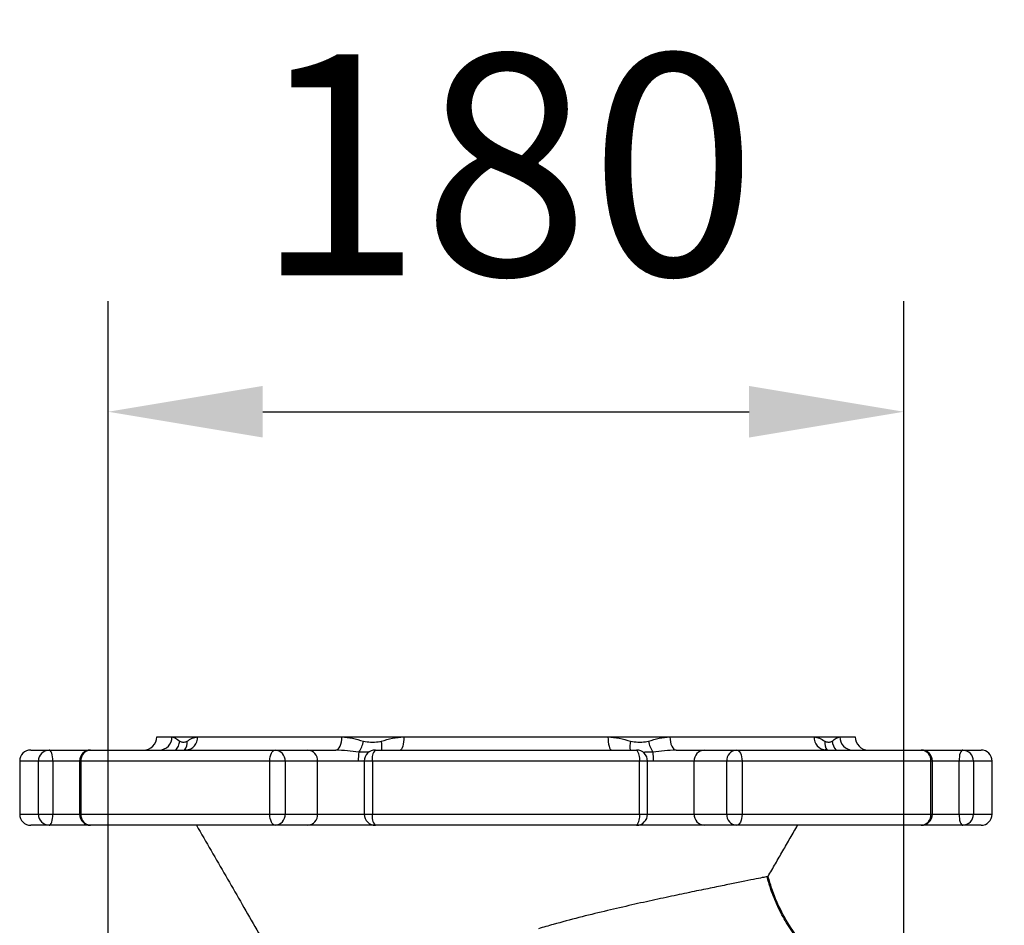
# Model space of a CAD drawing. Extents: x 0 to 9200, y 0 to 5940.
# Drawn here: x 2160 to 2383, y 1724 to 1929 of the extents above; entities that cross this region are included whole.
import ezdxf

# ---------------------------------------------------------------- set-up
doc = ezdxf.new("R2010")
doc.units = 0
doc.header["$LTSCALE"] = 5
doc.header["$MEASUREMENT"] = 0
doc.layers.get('0').update_dxf_attribs({"linetype": 'CONTINUOUS'})
doc.styles.add('ISO', font='GENISO.SHX')
doc.dimstyles.new('GEN-ISO', dxfattribs={"dimtxt": 50, "dimasz": 50, "dimexe": 40, "dimexo": 1, "dimgap": 30, "dimtad": 0, "dimtih": 1, "dimtoh": 1, "dimdec": 1, "dimdsep": 46, "dimtxsty": 'ISO', "dimcen": 2, "dimclrd": 256, "dimclre": 256, "dimclrt": 2, "dimadec": 0, "dimazin": 0, "dimtp": 0.1, "dimtm": 0.1, "dimtfac": 0.05, "dimtdec": 1, "dimtix": 1, "dimtmove": 2, "dimatfit": 3, "dimfxl": 1, "dimtolj": 1, "dimarcsym": 0})

# ---------------------------------------------------------------- blocks, each defined once
blk = doc.blocks.new('*D11')
at = {"color": 3}
for p, q in [((2180.07, 1487.65), (2180.07, 1865.17)), ((2360.07, 1487.65), (2360.07, 1865.17)), ((2215.07, 1840.17), (2325.07, 1840.17))]:
    blk.add_line(p, q, dxfattribs=at)
for points in [[(2215.07, 1846.01), (2215.07, 1834.34), (2180.07, 1840.17)], [(2325.07, 1846.01), (2325.07, 1834.34), (2360.07, 1840.17)]]:
    blk.add_solid(points, dxfattribs=at)
at = {"color": 2, "insert": (2270.07, 1896.04), "char_height": 50, "attachment_point": 5, "style": 'ISO'}
blk.add_mtext('\\A1;180', dxfattribs=at)

msp = doc.modelspace()

# ---------------------------------------------------------------- linework, layer by layer
at = {"color": 7, "linetype": 'Continuous'}
for p, q in [((2191.07, 1766.65), (2194.52, 1766.65)), ((2194.52, 1766.65), (2200.33, 1766.65)), ((2200.33, 1766.65), (2232.97, 1766.65)), ((2232.97, 1766.65), (2246.99, 1766.65)), ((2246.99, 1766.65), (2293.15, 1766.65)), ((2293.15, 1766.65), (2307.17, 1766.65)), ((2307.17, 1766.65), (2339.82, 1766.65)), ((2339.82, 1766.65), (2345.62, 1766.65)), ((2345.62, 1766.65), (2349.07, 1766.65)), ((2162.57, 1763.65), (2166.71, 1763.65)), ((2166.71, 1763.65), (2176.1, 1763.65)), ((2176.1, 1763.65), (2217.87, 1763.65)), ((2217.87, 1763.65), (2225.21, 1763.65)), ((2225.21, 1763.65), (2231.56, 1763.65)), ((2240.53, 1763.65), (2299.61, 1763.65)), ((2308.58, 1763.65), (2314.93, 1763.65)), ((2314.93, 1763.65), (2322.27, 1763.65)), ((2322.27, 1763.65), (2364.04, 1763.65)), ((2364.04, 1763.65), (2373.43, 1763.65)), ((2373.43, 1763.65), (2377.57, 1763.65)), ((2164.3, 1761.15), (2160.07, 1761.15)), ((2167.56, 1761.15), (2164.3, 1761.15)), ((2164.3, 1749.15), (2164.3, 1761.15)), ((2173.6, 1761.15), (2167.56, 1761.15)), ((2167.56, 1761.15), (2167.56, 1749.15)), ((2173.91, 1761.15), (2173.6, 1761.15)), ((2216.65, 1761.15), (2173.91, 1761.15)), ((2173.91, 1761.15), (2173.91, 1749.15)), ((2220.13, 1761.15), (2216.65, 1761.15)), ((2216.65, 1749.15), (2216.65, 1761.15)), ((2227.48, 1761.15), (2220.13, 1761.15)), ((2220.13, 1761.15), (2220.13, 1749.15)), ((2236.67, 1761.15), (2227.48, 1761.15)), ((2227.48, 1749.15), (2227.48, 1761.15)), ((2239.85, 1761.15), (2238.03, 1761.15)), ((2300.29, 1761.15), (2239.85, 1761.15)), ((2239.85, 1761.15), (2239.85, 1749.15)), ((2302.11, 1761.15), (2300.29, 1761.15)), ((2300.29, 1749.15), (2300.29, 1761.15)), ((2312.66, 1761.15), (2303.47, 1761.15)), ((2320.01, 1761.15), (2312.66, 1761.15)), ((2312.66, 1749.15), (2312.66, 1761.15)), ((2323.49, 1761.15), (2320.01, 1761.15)), ((2320.01, 1749.15), (2320.01, 1761.15)), ((2366.23, 1761.15), (2323.49, 1761.15)), ((2323.49, 1761.15), (2323.49, 1749.15)), ((2366.54, 1761.15), (2366.23, 1761.15)), ((2366.23, 1749.15), (2366.23, 1761.15)), ((2372.58, 1761.15), (2366.54, 1761.15)), ((2375.84, 1761.15), (2372.58, 1761.15)), ((2372.58, 1749.15), (2372.58, 1761.15)), ((2380.07, 1761.15), (2375.84, 1761.15)), ((2375.84, 1761.15), (2375.84, 1749.15)), ((2160.07, 1749.15), (2164.3, 1749.15)), ((2164.3, 1749.15), (2167.56, 1749.15)), ((2167.56, 1749.15), (2173.6, 1749.15)), ((2173.6, 1749.15), (2173.91, 1749.15)), ((2173.91, 1749.15), (2216.65, 1749.15)), ((2216.65, 1749.15), (2220.13, 1749.15)), ((2220.13, 1749.15), (2227.48, 1749.15)), ((2227.48, 1749.15), (2238.03, 1749.15)), ((2238.03, 1749.15), (2239.85, 1749.15)), ((2239.85, 1749.15), (2300.29, 1749.15)), ((2300.29, 1749.15), (2302.11, 1749.15)), ((2302.11, 1749.15), (2312.66, 1749.15)), ((2312.66, 1749.15), (2320.01, 1749.15)), ((2320.01, 1749.15), (2323.49, 1749.15)), ((2323.49, 1749.15), (2366.23, 1749.15)), ((2366.23, 1749.15), (2366.54, 1749.15)), ((2366.54, 1749.15), (2372.58, 1749.15)), ((2372.58, 1749.15), (2375.84, 1749.15)), ((2375.84, 1749.15), (2380.07, 1749.15)), ((2166.71, 1746.65), (2162.57, 1746.65)), ((2176.1, 1746.65), (2166.71, 1746.65)), ((2217.87, 1746.65), (2176.1, 1746.65)), ((2225.21, 1746.65), (2217.87, 1746.65)), ((2240.53, 1746.65), (2225.21, 1746.65)), ((2299.61, 1746.65), (2240.53, 1746.65)), ((2314.93, 1746.65), (2299.61, 1746.65)), ((2322.27, 1746.65), (2314.93, 1746.65)), ((2364.04, 1746.65), (2322.27, 1746.65)), ((2373.43, 1746.65), (2364.04, 1746.65)), ((2377.57, 1746.65), (2373.43, 1746.65))]:
    msp.add_line(p, q, dxfattribs=at)
for points in [[(2231.56, 1763.65), (2231.83, 1763.71), (2232.1, 1763.88), (2232.34, 1764.16), (2232.55, 1764.53), (2232.73, 1764.99), (2232.86, 1765.5), (2232.94, 1766.07), (2232.97, 1766.65)], [(2246.99, 1766.65), (2246.97, 1766.07), (2246.92, 1765.5), (2246.84, 1764.99), (2246.73, 1764.53), (2246.6, 1764.16), (2246.45, 1763.88), (2246.28, 1763.71), (2246.11, 1763.65)], [(2293.15, 1766.65), (2293.17, 1766.07), (2293.22, 1765.5), (2293.3, 1764.99), (2293.41, 1764.53), (2293.54, 1764.16), (2293.69, 1763.88), (2293.86, 1763.71), (2294.03, 1763.65)], [(2307.17, 1766.65), (2307.2, 1766.07), (2307.28, 1765.5), (2307.41, 1764.99), (2307.59, 1764.53), (2307.8, 1764.16), (2308.04, 1763.88), (2308.31, 1763.71), (2308.58, 1763.65)], [(2167.56, 1761.15), (2167.54, 1761.64), (2167.5, 1762.11), (2167.42, 1762.54), (2167.31, 1762.92), (2167.18, 1763.23), (2167.03, 1763.46), (2166.87, 1763.6), (2166.71, 1763.65)], [(2216.65, 1761.15), (2216.68, 1761.64), (2216.75, 1762.11), (2216.86, 1762.54), (2217.01, 1762.92), (2217.19, 1763.23), (2217.4, 1763.46), (2217.63, 1763.6), (2217.87, 1763.65)], [(2322.27, 1763.65), (2322.51, 1763.6), (2322.74, 1763.46), (2322.95, 1763.23), (2323.13, 1762.92), (2323.28, 1762.54), (2323.39, 1762.11), (2323.46, 1761.64), (2323.49, 1761.15)], [(2373.43, 1763.65), (2373.27, 1763.6), (2373.11, 1763.46), (2372.96, 1763.23), (2372.83, 1762.92), (2372.72, 1762.54), (2372.65, 1762.11), (2372.6, 1761.64), (2372.58, 1761.15)], [(2166.71, 1746.65), (2166.87, 1746.7), (2167.03, 1746.84), (2167.18, 1747.07), (2167.31, 1747.38), (2167.42, 1747.76), (2167.5, 1748.2), (2167.54, 1748.66), (2167.56, 1749.15)], [(2217.87, 1746.65), (2217.63, 1746.7), (2217.4, 1746.84), (2217.19, 1747.07), (2217.01, 1747.38), (2216.86, 1747.76), (2216.75, 1748.2), (2216.68, 1748.66), (2216.65, 1749.15)], [(2323.49, 1749.15), (2323.46, 1748.66), (2323.39, 1748.2), (2323.28, 1747.76), (2323.13, 1747.38), (2322.95, 1747.07), (2322.74, 1746.84), (2322.51, 1746.7), (2322.27, 1746.65)], [(2372.58, 1749.15), (2372.6, 1748.66), (2372.65, 1748.2), (2372.72, 1747.76), (2372.83, 1747.38), (2372.96, 1747.07), (2373.11, 1746.84), (2373.27, 1746.7), (2373.43, 1746.65)]]:
    msp.add_lwpolyline(points, dxfattribs=at)
for centre, radius, start, end in [((2188.07, 1766.65), 3, 270, 0), ((2191.58, 1766.59), 2.94, 271.3056, 1.2495), ((2197.49, 1766.49), 2.84, 273.7817, 3.3389), ((2342.65, 1766.49), 2.84, 176.6611, 266.2183), ((2348.56, 1766.59), 2.94, 178.7505, 268.6944), ((2352.07, 1766.65), 3, 180, 270), ((2193.03, 1765.91), 3.25, 315.8247, 355.5092), ((2195.13, 1765.38), 2.84, 322.6429, 5.7243), ((2232.18, 1766.57), 5.72, 323.8753, 350.8349), ((2236.12, 1764.36), 5.9, 353.1489, 12.7582), ((2304.02, 1764.36), 5.9, 167.2418, 186.8511), ((2307.96, 1766.57), 5.72, 189.1651, 216.1247), ((2344.98, 1765.37), 2.81, 173.977, 217.6558), ((2347.11, 1765.92), 3.25, 184.5159, 224.1503), ((2162.57, 1761.15), 2.5, 90, 180), ((2166.76, 1761.2), 2.45, 91.1468, 181.1014), ((2176.1, 1761.15), 2.5, 90, 180), ((2176.26, 1761.3), 2.36, 94.0998, 183.5818), ((2217.74, 1761.26), 2.39, 357.3103, 87.0286), ((2225.09, 1761.26), 2.39, 357.3103, 87.0286), ((2250.65, 1761.34), 13.98, 172.3386, 180.7592), ((2240.53, 1761.15), 2.5, 90, 180), ((2242.64, 1761.73), 2.85, 137.5722, 191.7004), ((2297.5, 1761.73), 2.85, 348.2996, 42.4278), ((2299.61, 1761.15), 2.5, 0, 90), ((2289.49, 1761.34), 13.98, 359.2408, 7.6614), ((2315.05, 1761.26), 2.39, 92.9714, 182.6897), ((2322.4, 1761.26), 2.39, 92.9714, 182.6897), ((2363.88, 1761.3), 2.36, 356.4182, 85.9002), ((2364.04, 1761.15), 2.5, 0, 90), ((2373.38, 1761.2), 2.45, 358.8986, 88.8532), ((2377.57, 1761.15), 2.5, 0, 90), ((2162.57, 1749.15), 2.5, 180, 270), ((2166.76, 1749.11), 2.45, 178.8986, 268.8532), ((2176.1, 1749.15), 2.5, 180, 270), ((2176.26, 1749), 2.36, 176.4182, 265.9002), ((2217.74, 1749.04), 2.39, 272.9714, 2.6897), ((2225.09, 1749.04), 2.39, 272.9714, 2.6897), ((2240.53, 1749.15), 2.5, 180, 270), ((2242.64, 1748.57), 2.85, 168.2996, 222.4278), ((2297.5, 1748.57), 2.85, 317.5722, 11.7004), ((2299.61, 1749.15), 2.5, 270, 0), ((2315.05, 1749.04), 2.39, 177.3103, 267.0286), ((2322.4, 1749.04), 2.39, 177.3103, 267.0286), ((2363.88, 1749), 2.36, 274.0998, 3.5818), ((2364.04, 1749.15), 2.5, 270, 0), ((2373.38, 1749.11), 2.45, 271.1468, 1.1014), ((2377.57, 1749.15), 2.5, 270, 0)]:
    msp.add_arc(centre, radius, start, end, dxfattribs=at)
for points, knots in [([(2194.52, 1766.65), (2194.79, 1766.57), (2195.34, 1766.39), (2195.96, 1765.91), (2196.27, 1765.66)], [0, 0, 0, 0, 0.494418, 1, 1, 1, 1]), ([(2197.95, 1765.66), (2198.32, 1765.9), (2199.06, 1766.39), (2199.9, 1766.56), (2200.33, 1766.65)], [0, 0, 0, 0, 0.4987879, 1, 1, 1, 1]), ([(2232.97, 1766.65), (2233.77, 1766.57), (2235.39, 1766.39), (2237, 1765.91), (2237.82, 1765.66)], [0, 0, 0, 0, 0.4944195, 1, 1, 1, 1]), ([(2241.88, 1765.66), (2242.71, 1765.9), (2244.37, 1766.39), (2246.11, 1766.56), (2246.99, 1766.65)], [0, 0, 0, 0, 0.498787, 1, 1, 1, 1]), ([(2293.15, 1766.65), (2294.01, 1766.57), (2295.76, 1766.39), (2297.42, 1765.91), (2298.26, 1765.66)], [0, 0, 0, 0, 0.494419, 1, 1, 1, 1]), ([(2302.32, 1765.66), (2303.13, 1765.9), (2304.74, 1766.39), (2306.36, 1766.56), (2307.17, 1766.65)], [0, 0, 0, 0, 0.498786, 1, 1, 1, 1]), ([(2339.82, 1766.65), (2340.23, 1766.57), (2341.08, 1766.39), (2341.82, 1765.91), (2342.19, 1765.66)], [0, 0, 0, 0, 0.494418, 1, 1, 1, 1]), ([(2343.87, 1765.66), (2344.18, 1765.9), (2344.8, 1766.39), (2345.35, 1766.56), (2345.62, 1766.65)], [0, 0, 0, 0, 0.498785, 1, 1, 1, 1]), ([(2196.27, 1765.66), (2196.49, 1765.57), (2196.93, 1765.39), (2197.51, 1765.46), (2197.85, 1765.62), (2197.95, 1765.66)], [0, 0, 0, 0, 0.409067, 0.830405, 1, 1, 1, 1]), ([(2237.82, 1765.66), (2238.37, 1765.57), (2239.48, 1765.39), (2240.85, 1765.46), (2241.65, 1765.62), (2241.88, 1765.66)], [0, 0, 0, 0, 0.409068, 0.830403, 1, 1, 1, 1]), ([(2298.26, 1765.66), (2298.82, 1765.57), (2299.95, 1765.39), (2301.31, 1765.46), (2302.1, 1765.62), (2302.32, 1765.66)], [0, 0, 0, 0, 0.409068, 0.830403, 1, 1, 1, 1]), ([(2342.19, 1765.66), (2342.43, 1765.57), (2342.92, 1765.39), (2343.47, 1765.46), (2343.78, 1765.62), (2343.87, 1765.66)], [0, 0, 0, 0, 0.409066, 0.830403, 1, 1, 1, 1]), ([(2197.84, 1763.67), (2197.83, 1763.66), (2197.82, 1763.65), (2197.71, 1763.66), (2197.68, 1763.66)], [0, 0, 0, 0, 0.723637, 1, 1, 1, 1]), ([(2236.79, 1763.2), (2235.93, 1763.3), (2234.2, 1763.49), (2232.44, 1763.6), (2231.56, 1763.65)], [0, 0, 0, 0, 0.498597, 1, 1, 1, 1]), ([(2239.1, 1763.14), (2238.58, 1763.14), (2237.83, 1763.14), (2237.04, 1763.19), (2236.79, 1763.2)], [0, 0, 0, 0, 0.689672, 1, 1, 1, 1]), ([(2308.58, 1763.65), (2307.7, 1763.6), (2305.94, 1763.49), (2304.21, 1763.3), (2303.35, 1763.2)], [0, 0, 0, 0, 0.4989083, 1, 1, 1, 1]), ([(2342.48, 1763.65), (2342.37, 1763.67), (2342.25, 1763.68), (2342.29, 1763.67), (2342.3, 1763.66)], [0, 0, 0, 0, 0.823889, 1, 1, 1, 1]), ([(2329.15, 1735.01), (2328.85, 1734.95), (2328.25, 1734.83), (2326.24, 1734.43), (2323.6, 1733.89), (2320.39, 1733.24), (2316.82, 1732.52), (2312.74, 1731.68), (2308.17, 1730.73), (2303.2, 1729.66), (2297.9, 1728.48), (2292.34, 1727.19), (2286.61, 1725.78), (2281.6, 1724.45), (2278.54, 1723.57), (2277.41, 1723.25)], [0, 0, 0, 0, 0.088308, 0.177001, 0.265315, 0.341282, 0.417487, 0.493458, 0.570575, 0.647937, 0.725046, 0.801834, 0.878876, 0.95565, 1, 1, 1, 1]), ([(2329.36, 1735.05), (2329.36, 1735.05), (2329.35, 1735.05), (2329.29, 1735.04), (2329.2, 1735.02), (2329.15, 1735.01)], [0, 0, 0, 0, 0.137111, 0.522219, 1, 1, 1, 1]), ([(2382.82, 1681.94), (2379.85, 1684.09), (2373.98, 1688.34), (2365.4, 1694.66), (2357.35, 1700.8), (2350.08, 1706.67), (2343.83, 1712.2), (2339.1, 1717.06), (2335.68, 1721.29), (2333.25, 1724.96), (2331.34, 1728.63), (2330.02, 1731.99), (2329.4, 1734.13), (2329.15, 1735.01)], [0, 0, 0, 0, 0.143127, 0.28281, 0.415633, 0.538252, 0.647468, 0.741322, 0.803188, 0.859709, 0.912783, 0.964395, 1, 1, 1, 1]), ([(2382.82, 1681.94), (2381.93, 1682.59), (2378.97, 1684.76), (2373.1, 1689.03), (2365.43, 1694.73), (2357.39, 1700.89), (2350.15, 1706.79), (2343.93, 1712.33), (2338.88, 1717.56), (2334.99, 1722.56), (2332.11, 1727.49), (2330.54, 1731.2), (2329.92, 1733.26), (2329.81, 1733.63)], [0, 0, 0, 0, 0.043979, 0.146505, 0.289446, 0.425288, 0.550568, 0.661973, 0.757496, 0.840081, 0.914258, 0.984636, 1, 1, 1, 1])]:
    msp.add_open_spline(points, degree=3, knots=knots, dxfattribs=at)
for points in [[(2303.35, 1763.2), (2301.11, 1763.13)], [(2160.07, 1761.15), (2160.07, 1749.15)], [(2173.6, 1761.15), (2173.6, 1749.15)], [(2238.02, 1761.18), (2236.67, 1761.15)], [(2238.03, 1761.15), (2238.03, 1749.15)], [(2302.11, 1749.15), (2302.11, 1761.15)], [(2303.47, 1761.15), (2302.12, 1761.18)], [(2366.54, 1749.15), (2366.54, 1761.15)], [(2380.07, 1749.15), (2380.07, 1761.15)], [(2200.07, 1746.65), (2252.97, 1655.02)], [(2329.37, 1735.05), (2336.07, 1746.65)], [(2329.81, 1733.63), (2329.37, 1735.05)], [(2329.79, 1733.62), (2329.37, 1735.05)]]:
    msp.add_open_spline(points, degree=1, dxfattribs=at)

# ---------------------------------------------------------------- dimensions: what is measured, and where the dimension line sits
dim = msp.add_linear_dim(base=(2360.07, 1840.17), p1=(2180.07, 1486.65), p2=(2360.07, 1486.65), dimstyle='GEN-ISO', override={"dimasz": 35, "dimexe": 25, "dimtad": 1, "dimtih": 0, "dimtoh": 0, "dimclrd": 3, "dimclre": 3, "dimadec": 2, "dimazin": 2, "dimlwd": 25, "dimlwe": 25})
dim.commit()
dim.dimension.update_dxf_attribs({"geometry": '*D11', "text_midpoint": (2270.07, 1896.04)})

doc.saveas('drawing.dxf')
